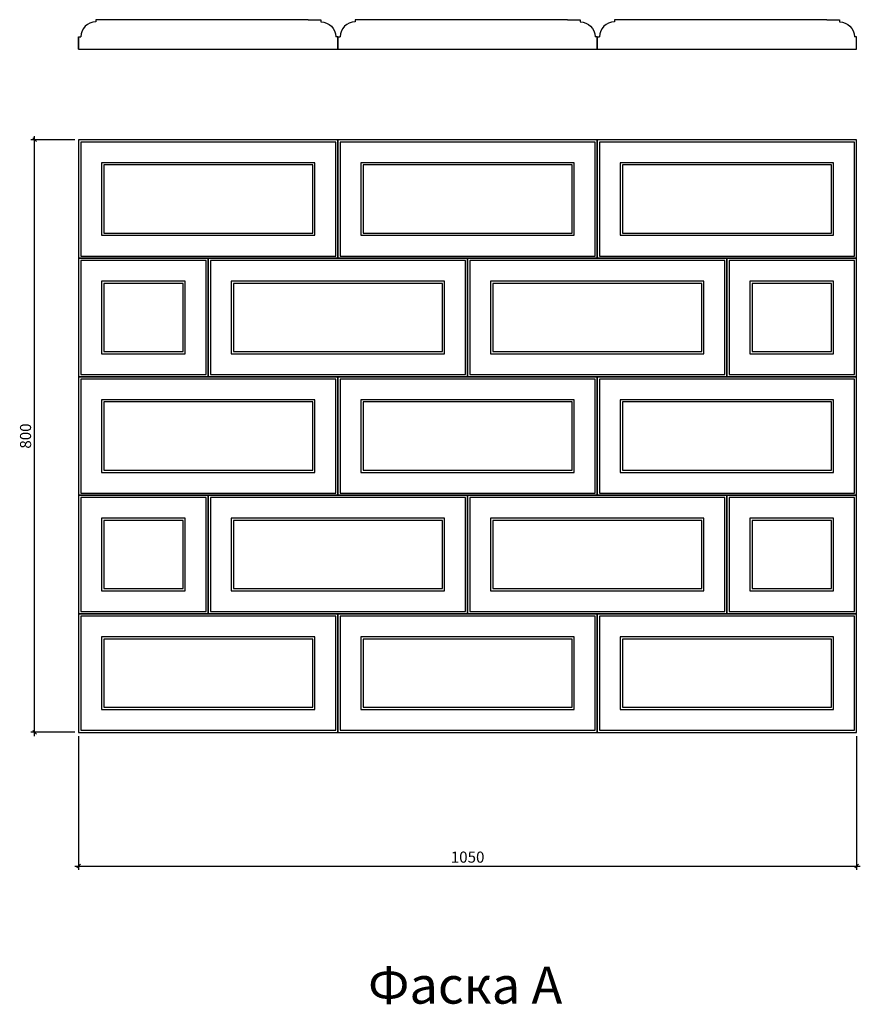
# Model space of a CAD drawing. Units: millimetres. Extents: x -467327 to -466193, y 176241 to 177571.
import ezdxf

# ---------------------------------------------------------------- set-up
doc = ezdxf.new("R2010")
doc.units = ezdxf.units.MM
doc.styles.add('МэйнСтоун 25', font='GARA.TTF', dxfattribs={"height": 15})
doc.styles.add('МэйнСтоун 50', font='GARA.TTF', dxfattribs={"height": 50})
doc.dimstyles.new('5 МэйнСтоун', dxfattribs={"dimscale": 5, "dimtxt": 15, "dimasz": 1, "dimexe": 1, "dimexo": 1, "dimgap": 0.5, "dimtad": 1, "dimrnd": 1, "dimtxsty": 'МэйнСтоун 25', "dimblk": 'OBLIQUE', "dimcen": 2.5, "dimdle": 1, "dimadec": 0, "dimazin": 0, "dimtfac": 1, "dimtmove": 0, "dimatfit": 3, "dimfxl": 1, "dimarcsym": 0})

# ---------------------------------------------------------------- blocks, each defined once
blk = doc.blocks.new('_Oblique')
at = {"color": 0, "linetype": 'ByBlock', "lineweight": -2}
blk.add_line((-0.5, -0.5), (0.5, 0.5), dxfattribs=at)
blk = doc.blocks.new('*D3')
at = {"color": 0, "lineweight": -2, "transparency": 16777216}
for p, q in [((-467252.9, 177408.5), (-467312.4, 177408.5)), ((-467307.4, 176603.5), (-467307.4, 177413.5)), ((-467252.9, 176608.5), (-467312.4, 176608.5))]:
    blk.add_line(p, q, dxfattribs=at)
at = {"layer": 'Defpoints', "color": 0, "transparency": 16777216}
for p in [(-467307.4, 177408.5), (-467247.9, 177408.5), (-467247.9, 176608.5)]:
    blk.add_point(p, dxfattribs=at)
at = {"color": 0, "lineweight": -2, "transparency": 16777216, "xscale": 5, "yscale": 5, "zscale": 5}
for p, rotation in [((-467307.4, 177408.5), 90), ((-467307.4, 176608.5), 270)]:
    blk.add_blockref('_Oblique', p, dxfattribs=dict(at, rotation=rotation))
at = {"color": 0, "lineweight": 9, "transparency": 16777216, "insert": (-467317.6, 177008.5), "char_height": 15, "attachment_point": 5, "rotation": 90, "style": 'МэйнСтоун 25'}
blk.add_mtext('800', dxfattribs=at)
blk = doc.blocks.new('*D4')
at = {"color": 0, "lineweight": -2, "transparency": 16777216}
for p, q in [((-467247.9, 176603.5), (-467247.9, 176422.9)), ((-466197.9, 176603.5), (-466197.9, 176422.9)), ((-467252.9, 176427.9), (-466192.9, 176427.9))]:
    blk.add_line(p, q, dxfattribs=at)
at = {"layer": 'Defpoints', "color": 0, "transparency": 16777216}
for p in [(-467247.9, 176608.5), (-466197.9, 176608.5), (-466197.9, 176427.9)]:
    blk.add_point(p, dxfattribs=at)
at = {"color": 0, "lineweight": -2, "transparency": 16777216, "xscale": 5, "yscale": 5, "zscale": 5, "rotation": 180}
blk.add_blockref('_Oblique', (-467247.9, 176427.9), dxfattribs=at)
at = {"color": 0, "lineweight": -2, "transparency": 16777216, "xscale": 5, "yscale": 5, "zscale": 5}
blk.add_blockref('_Oblique', (-466197.9, 176427.9), dxfattribs=at)
at = {"color": 0, "lineweight": 9, "transparency": 16777216, "insert": (-466722.9, 176438.1), "char_height": 15, "attachment_point": 5, "style": 'МэйнСтоун 25'}
blk.add_mtext('1050', dxfattribs=at)
blk = doc.blocks.new('фаска А')
blk.add_lwpolyline([(-488490, 186215.2), (-488507, 186215.2), (-488507, 186212.2, 0.41129), (-488527, 186192.2)], format="xyb")
blk.add_lwpolyline([(-488530, 186175.2), (-488530, 186192.2), (-488527, 186192.2)])

msp = doc.modelspace()

# ---------------------------------------------------------------- linework, layer by layer
for points in [[(-466937.886, 177570.614), (-467207.886, 177570.614)], [(-466587.886, 177570.614), (-466857.886, 177570.614)], [(-466237.886, 177570.614), (-466507.886, 177570.614)], [(-467247.886, 177547.614), (-467247.886, 177530.614), (-466897.886, 177530.614), (-466897.886, 177547.614)], [(-466897.886, 177547.614), (-466897.886, 177530.614), (-466547.886, 177530.614), (-466547.886, 177547.614)], [(-466547.886, 177547.614), (-466547.886, 177530.614), (-466197.886, 177530.614), (-466197.886, 177547.614)]]:
    msp.add_lwpolyline(points)
for points in [[(-467247.886, 177248.486), (-466897.886, 177248.486), (-466897.886, 177408.486), (-467247.886, 177408.486)], [(-466897.886, 177248.486), (-466547.886, 177248.486), (-466547.886, 177408.486), (-466897.886, 177408.486)], [(-466547.886, 177248.486), (-466197.886, 177248.486), (-466197.886, 177408.486), (-466547.886, 177408.486)], [(-466900.886, 177405.486), (-467244.886, 177405.486), (-467244.886, 177251.486), (-466900.886, 177251.486)], [(-466550.886, 177405.486), (-466894.886, 177405.486), (-466894.886, 177251.486), (-466550.886, 177251.486)], [(-466200.886, 177405.486), (-466544.886, 177405.486), (-466544.886, 177251.486), (-466200.886, 177251.486)], [(-466928.886, 177377.486), (-467216.886, 177377.486), (-467216.886, 177279.486), (-466928.886, 177279.486)], [(-466931.886, 177374.486), (-467213.886, 177374.486), (-467213.886, 177282.486), (-466931.886, 177282.486)], [(-466578.886, 177377.486), (-466866.886, 177377.486), (-466866.886, 177279.486), (-466578.886, 177279.486)], [(-466581.886, 177374.486), (-466863.886, 177374.486), (-466863.886, 177282.486), (-466581.886, 177282.486)], [(-466228.886, 177377.486), (-466516.886, 177377.486), (-466516.886, 177279.486), (-466228.886, 177279.486)], [(-466231.886, 177374.486), (-466513.886, 177374.486), (-466513.886, 177282.486), (-466231.886, 177282.486)], [(-467247.886, 177088.486), (-467072.886, 177088.486), (-467072.886, 177248.486), (-467247.886, 177248.486)], [(-467072.886, 177248.486), (-467247.886, 177248.486), (-467247.886, 177088.486), (-467072.886, 177088.486)], [(-467075.886, 177245.486), (-467244.886, 177245.486), (-467244.886, 177091.486), (-467075.886, 177091.486)], [(-467072.886, 177088.486), (-466722.886, 177088.486), (-466722.886, 177248.486), (-467072.886, 177248.486)], [(-466725.886, 177245.486), (-467069.886, 177245.486), (-467069.886, 177091.486), (-466725.886, 177091.486)], [(-466722.886, 177088.486), (-466372.886, 177088.486), (-466372.886, 177248.486), (-466722.886, 177248.486)], [(-466375.886, 177245.486), (-466719.886, 177245.486), (-466719.886, 177091.486), (-466375.886, 177091.486)], [(-466372.886, 177088.486), (-466197.886, 177088.486), (-466197.886, 177248.486), (-466372.886, 177248.486)], [(-466197.886, 177248.486), (-466372.886, 177248.486), (-466372.886, 177088.486), (-466197.886, 177088.486)], [(-466200.886, 177245.486), (-466369.886, 177245.486), (-466369.886, 177091.486), (-466200.886, 177091.486)], [(-467103.886, 177217.486), (-467216.886, 177217.486), (-467216.886, 177119.486), (-467103.886, 177119.486)], [(-467106.886, 177214.486), (-467213.886, 177214.486), (-467213.886, 177122.486), (-467106.886, 177122.486)], [(-466753.886, 177217.486), (-467041.886, 177217.486), (-467041.886, 177119.486), (-466753.886, 177119.486)], [(-466756.886, 177214.486), (-467038.886, 177214.486), (-467038.886, 177122.486), (-466756.886, 177122.486)], [(-466403.886, 177217.486), (-466691.886, 177217.486), (-466691.886, 177119.486), (-466403.886, 177119.486)], [(-466406.886, 177214.486), (-466688.886, 177214.486), (-466688.886, 177122.486), (-466406.886, 177122.486)], [(-466228.886, 177217.486), (-466341.886, 177217.486), (-466341.886, 177119.486), (-466228.886, 177119.486)], [(-466231.886, 177214.486), (-466338.886, 177214.486), (-466338.886, 177122.486), (-466231.886, 177122.486)], [(-467247.886, 176928.486), (-466897.886, 176928.486), (-466897.886, 177088.486), (-467247.886, 177088.486)], [(-466900.886, 177085.486), (-467244.886, 177085.486), (-467244.886, 176931.486), (-466900.886, 176931.486)], [(-466897.886, 176928.486), (-466547.886, 176928.486), (-466547.886, 177088.486), (-466897.886, 177088.486)], [(-466550.886, 177085.486), (-466894.886, 177085.486), (-466894.886, 176931.486), (-466550.886, 176931.486)], [(-466547.886, 176928.486), (-466197.886, 176928.486), (-466197.886, 177088.486), (-466547.886, 177088.486)], [(-466200.886, 177085.486), (-466544.886, 177085.486), (-466544.886, 176931.486), (-466200.886, 176931.486)], [(-466928.886, 177057.486), (-467216.886, 177057.486), (-467216.886, 176959.486), (-466928.886, 176959.486)], [(-466931.886, 177054.486), (-467213.886, 177054.486), (-467213.886, 176962.486), (-466931.886, 176962.486)], [(-466578.886, 177057.486), (-466866.886, 177057.486), (-466866.886, 176959.486), (-466578.886, 176959.486)], [(-466581.886, 177054.486), (-466863.886, 177054.486), (-466863.886, 176962.486), (-466581.886, 176962.486)], [(-466228.886, 177057.486), (-466516.886, 177057.486), (-466516.886, 176959.486), (-466228.886, 176959.486)], [(-466231.886, 177054.486), (-466513.886, 177054.486), (-466513.886, 176962.486), (-466231.886, 176962.486)], [(-467247.886, 176768.486), (-467072.886, 176768.486), (-467072.886, 176928.486), (-467247.886, 176928.486)], [(-467072.886, 176928.486), (-467247.886, 176928.486), (-467247.886, 176768.486), (-467072.886, 176768.486)], [(-467075.886, 176925.486), (-467244.886, 176925.486), (-467244.886, 176771.486), (-467075.886, 176771.486)], [(-467072.886, 176768.486), (-466722.886, 176768.486), (-466722.886, 176928.486), (-467072.886, 176928.486)], [(-466725.886, 176925.486), (-467069.886, 176925.486), (-467069.886, 176771.486), (-466725.886, 176771.486)], [(-466722.886, 176768.486), (-466372.886, 176768.486), (-466372.886, 176928.486), (-466722.886, 176928.486)], [(-466375.886, 176925.486), (-466719.886, 176925.486), (-466719.886, 176771.486), (-466375.886, 176771.486)], [(-466372.886, 176768.486), (-466197.886, 176768.486), (-466197.886, 176928.486), (-466372.886, 176928.486)], [(-466197.886, 176928.486), (-466372.886, 176928.486), (-466372.886, 176768.486), (-466197.886, 176768.486)], [(-466200.886, 176925.486), (-466369.886, 176925.486), (-466369.886, 176771.486), (-466200.886, 176771.486)], [(-467103.886, 176897.486), (-467216.886, 176897.486), (-467216.886, 176799.486), (-467103.886, 176799.486)], [(-467106.886, 176894.486), (-467213.886, 176894.486), (-467213.886, 176802.486), (-467106.886, 176802.486)], [(-466753.886, 176897.486), (-467041.886, 176897.486), (-467041.886, 176799.486), (-466753.886, 176799.486)], [(-466756.886, 176894.486), (-467038.886, 176894.486), (-467038.886, 176802.486), (-466756.886, 176802.486)], [(-466403.886, 176897.486), (-466691.886, 176897.486), (-466691.886, 176799.486), (-466403.886, 176799.486)], [(-466406.886, 176894.486), (-466688.886, 176894.486), (-466688.886, 176802.486), (-466406.886, 176802.486)], [(-466228.886, 176897.486), (-466341.886, 176897.486), (-466341.886, 176799.486), (-466228.886, 176799.486)], [(-466231.886, 176894.486), (-466338.886, 176894.486), (-466338.886, 176802.486), (-466231.886, 176802.486)], [(-467247.886, 176608.486), (-466897.886, 176608.486), (-466897.886, 176768.486), (-467247.886, 176768.486)], [(-466900.886, 176765.486), (-467244.886, 176765.486), (-467244.886, 176611.486), (-466900.886, 176611.486)], [(-466897.886, 176608.486), (-466547.886, 176608.486), (-466547.886, 176768.486), (-466897.886, 176768.486)], [(-466550.886, 176765.486), (-466894.886, 176765.486), (-466894.886, 176611.486), (-466550.886, 176611.486)], [(-466547.886, 176608.486), (-466197.886, 176608.486), (-466197.886, 176768.486), (-466547.886, 176768.486)], [(-466200.886, 176765.486), (-466544.886, 176765.486), (-466544.886, 176611.486), (-466200.886, 176611.486)], [(-466928.886, 176737.486), (-467216.886, 176737.486), (-467216.886, 176639.486), (-466928.886, 176639.486)], [(-466931.886, 176734.486), (-467213.886, 176734.486), (-467213.886, 176642.486), (-466931.886, 176642.486)], [(-466578.886, 176737.486), (-466866.886, 176737.486), (-466866.886, 176639.486), (-466578.886, 176639.486)], [(-466581.886, 176734.486), (-466863.886, 176734.486), (-466863.886, 176642.486), (-466581.886, 176642.486)], [(-466228.886, 176737.486), (-466516.886, 176737.486), (-466516.886, 176639.486), (-466228.886, 176639.486)], [(-466231.886, 176734.486), (-466513.886, 176734.486), (-466513.886, 176642.486), (-466231.886, 176642.486)]]:
    msp.add_lwpolyline(points, close=True)

# ---------------------------------------------------------------- block references
for p in [(21282.155, -8644.596), (21632.155, -8644.596), (21982.155, -8644.596)]:
    msp.add_blockref('фаска А', p)
at = {"xscale": -1}
for p in [(-955427.926, -8644.596), (-955077.926, -8644.596), (-954727.926, -8644.596)]:
    msp.add_blockref('фаска А', p, dxfattribs=at)

# ---------------------------------------------------------------- texts
at = {"insert": (-466726.168, 176292.202), "char_height": 50, "attachment_point": 2, "style": 'МэйнСтоун 50'}
msp.add_mtext_dynamic_manual_height_columns('{\\fArial|b0|i0|c204|p34;Фаска А}', width=342.7049, gutter_width=250, heights=[0], dxfattribs=at)

# ---------------------------------------------------------------- dimensions: what is measured, and where the dimension line sits
at = {"color": 144, "lineweight": 9}
dim = msp.add_linear_dim(base=(-467307.422, 177408.486), p1=(-467247.886, 176608.486), p2=(-467247.886, 177408.486), angle=90, dimstyle='5 МэйнСтоун', dxfattribs=at)
dim.commit()
dim.dimension.update_dxf_attribs({"geometry": '*D3', "text_midpoint": (-467317.589, 177008.486)})
dim = msp.add_linear_dim(base=(-466197.886, 176427.871), p1=(-467247.886, 176608.486), p2=(-466197.886, 176608.486), dimstyle='5 МэйнСтоун', dxfattribs=at)
dim.commit()
dim.dimension.update_dxf_attribs({"geometry": '*D4', "text_midpoint": (-466722.886, 176438.056)})

doc.saveas('drawing.dxf')
